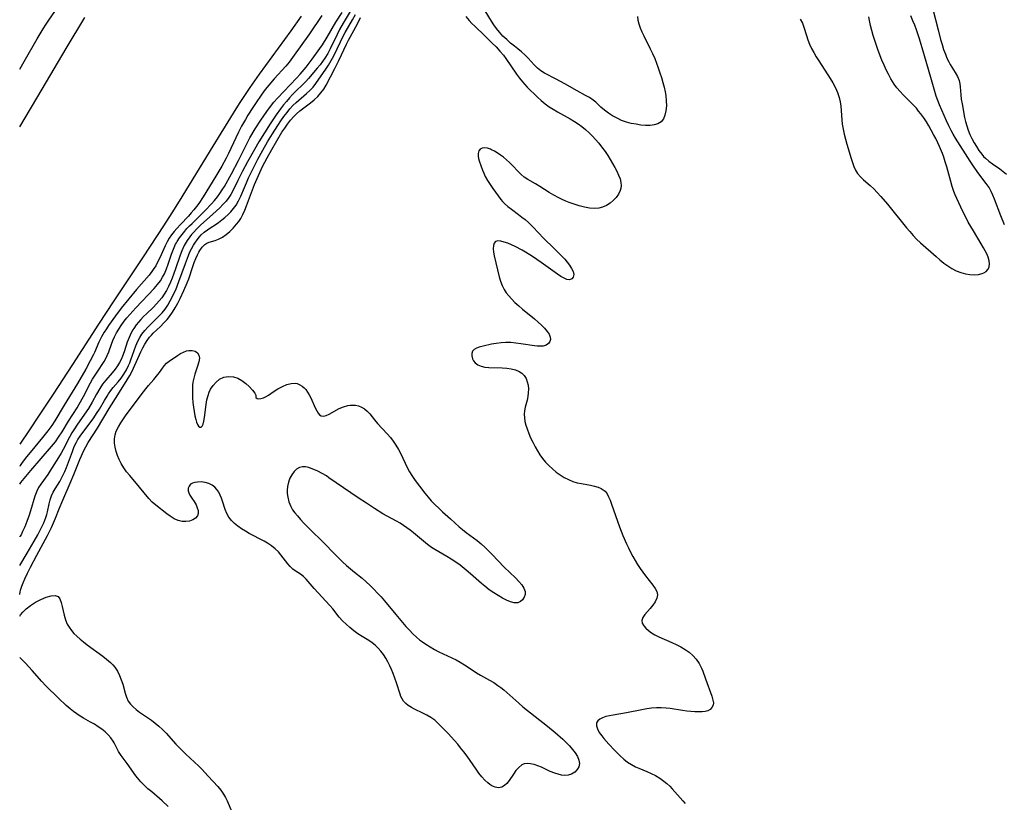
# Model space of a CAD drawing. Extents: x 1589302 to 1597504, y 2805615 to 2813817.
# Drawn here: x 1589302 to 1589651, y 2811899 to 2812177 of the extents above; entities that cross this region are included whole.
import ezdxf

# ---------------------------------------------------------------- set-up
doc = ezdxf.new("R2010")
doc.units = 0

msp = doc.modelspace()

# ---------------------------------------------------------------- linework, layer by layer
at = {"layer": 'WIL_031_Contours', "color": 0}
for points in [[(1589302, 2812159.39, 68), (1589302, 2812159.39, 68)], [(1589302, 2812138.97, 66), (1589302, 2812138.97, 66)], [(1589302, 2812026.41, 66), (1589302, 2812026.41, 66)], [(1589302, 2812018.52, 68), (1589302, 2812018.52, 68)], [(1589302, 2812012.18, 70), (1589302, 2812012.18, 70)], [(1589302, 2811993.6, 72), (1589302, 2811993.6, 72)], [(1589302, 2811983.42, 74), (1589302, 2811983.42, 74)], [(1589302, 2811973.14, 76), (1589302, 2811973.14, 76)], [(1589302, 2811965.21, 78), (1589302, 2811965.21, 78)], [(1589302, 2811950.74, 78), (1589302, 2811950.74, 78)]]:
    msp.add_polyline3d(points, dxfattribs=at)
at = {"layer": 'WIL_032_Contours', "color": 0}
for points in [[(1589302, 2812159.39, 68), (1589303.57, 2812162.04, 68), (1589308.16, 2812170.09, 68), (1589310.32, 2812173.69, 68), (1589311.33, 2812175.29, 68), (1589312.35, 2812176.81, 68), (1589314.46, 2812179.79, 68)], [(1589419.11, 2812179.78, 72), (1589416.67, 2812175.69, 72), (1589415.39, 2812173.41, 72), (1589414.53, 2812171.71, 72), (1589412.05, 2812166.57, 72), (1589411.16, 2812164.91, 72), (1589410.18, 2812163.3, 72), (1589409.34, 2812162.1, 72), (1589408.45, 2812160.95, 72), (1589407.42, 2812159.69, 72), (1589404.37, 2812156.1, 72), (1589403.4, 2812155, 72), (1589402.36, 2812153.92, 72), (1589399.88, 2812151.53, 72), (1589398.74, 2812150.38, 72), (1589397.63, 2812149.18, 72), (1589396.55, 2812147.95, 72), (1589395.49, 2812146.68, 72), (1589394.47, 2812145.37, 72), (1589392.88, 2812143.16, 72), (1589390.79, 2812140.03, 72), (1589388.76, 2812136.83, 72), (1589386.79, 2812133.59, 72), (1589385.2, 2812130.85, 72), (1589382.78, 2812126.47, 72), (1589381.03, 2812123.2, 72), (1589379.36, 2812119.95, 72), (1589377.42, 2812116.02, 72), (1589376.79, 2812114.91, 72), (1589376.11, 2812113.86, 72), (1589375.13, 2812112.58, 72), (1589374.06, 2812111.36, 72), (1589372.91, 2812110.18, 72), (1589370.5, 2812107.91, 72), (1589366.12, 2812104.03, 72), (1589364.78, 2812102.78, 72), (1589363.55, 2812101.49, 72), (1589362.89, 2812100.71, 72), (1589362.27, 2812099.91, 72), (1589361.35, 2812098.6, 72), (1589360.32, 2812096.88, 72), (1589359.45, 2812095, 72), (1589358.86, 2812093.43, 72), (1589357.25, 2812088.57, 72), (1589356.67, 2812086.93, 72), (1589356.05, 2812085.3, 72), (1589355.43, 2812083.82, 72), (1589354.76, 2812082.36, 72), (1589354.03, 2812080.95, 72), (1589353.22, 2812079.59, 72), (1589352.33, 2812078.3, 72), (1589351.46, 2812077.23, 72), (1589350.53, 2812076.21, 72), (1589349.26, 2812074.93, 72), (1589346.92, 2812072.68, 72), (1589345.9, 2812071.67, 72), (1589344.91, 2812070.63, 72), (1589344.07, 2812069.67, 72), (1589343.27, 2812068.67, 72), (1589342.42, 2812067.48, 72), (1589342.06, 2812066.9, 72), (1589341.47, 2812065.84, 72), (1589340.75, 2812064.23, 72), (1589340.14, 2812062.57, 72), (1589339.03, 2812059.2, 72), (1589338.43, 2812057.56, 72), (1589338.07, 2812056.7, 72), (1589337.42, 2812055.43, 72), (1589336.68, 2812054.2, 72), (1589335.85, 2812053.04, 72), (1589334.76, 2812051.73, 72), (1589332.49, 2812049.16, 72), (1589331.39, 2812047.71, 72), (1589330.37, 2812046.18, 72), (1589329.2, 2812044.16, 72), (1589327.71, 2812041.35, 72), (1589326.42, 2812039.12, 72), (1589325.01, 2812037, 72), (1589322.25, 2812033.19, 72), (1589321.37, 2812031.89, 72), (1589320.46, 2812030.42, 72), (1589319.63, 2812028.91, 72), (1589317.45, 2812024.58, 72), (1589316.7, 2812023.17, 72), (1589315.81, 2812021.67, 72), (1589312.73, 2812016.81, 72), (1589311.96, 2812015.67, 72), (1589309.48, 2812012.23, 72), (1589308.71, 2812011.05, 72), (1589308.04, 2812009.75, 72), (1589307.38, 2812008.02, 72), (1589305.85, 2812002.83, 72), (1589305.34, 2812001.22, 72), (1589304.56, 2811999.02, 72), (1589303.77, 2811997.07, 72), (1589303.05, 2811995.45, 72), (1589302.47, 2811994.28, 72), (1589302.1, 2811993.67, 72), (1589302, 2811993.6, 72)], [(1589302, 2812012.18, 70), (1589302.42, 2812012.78, 70), (1589303.03, 2812013.55, 70), (1589305.97, 2812017.11, 70), (1589313.29, 2812025.59, 70), (1589314.64, 2812027.27, 70), (1589315.79, 2812028.85, 70), (1589317, 2812030.74, 70), (1589319.32, 2812034.57, 70), (1589322.33, 2812039.34, 70), (1589323.12, 2812040.64, 70), (1589324.6, 2812043.28, 70), (1589327.12, 2812048.15, 70), (1589327.86, 2812049.45, 70), (1589329.41, 2812051.96, 70), (1589331.89, 2812055.68, 70), (1589332.51, 2812056.77, 70), (1589333.06, 2812057.9, 70), (1589333.57, 2812059.19, 70), (1589334.49, 2812061.83, 70), (1589335, 2812063.19, 70), (1589335.58, 2812064.52, 70), (1589336.29, 2812065.87, 70), (1589337.09, 2812067.19, 70), (1589337.96, 2812068.49, 70), (1589339.08, 2812070.03, 70), (1589340.02, 2812071.23, 70), (1589341.04, 2812072.44, 70), (1589343.16, 2812074.81, 70), (1589349.64, 2812081.64, 70), (1589350.8, 2812082.97, 70), (1589351.85, 2812084.37, 70), (1589352.6, 2812085.58, 70), (1589353.27, 2812086.84, 70), (1589354.01, 2812088.53, 70), (1589354.66, 2812090.28, 70), (1589355.86, 2812093.84, 70), (1589356.51, 2812095.59, 70), (1589357.27, 2812097.28, 70), (1589357.54, 2812097.8, 70), (1589357.82, 2812098.3, 70), (1589358.64, 2812099.56, 70), (1589359.53, 2812100.77, 70), (1589360.49, 2812101.94, 70), (1589361.29, 2812102.85, 70), (1589362.18, 2812103.78, 70), (1589363.11, 2812104.69, 70), (1589366.59, 2812108.04, 70), (1589367.74, 2812109.22, 70), (1589369.98, 2812111.64, 70), (1589371.04, 2812112.85, 70), (1589372.06, 2812114.09, 70), (1589372.95, 2812115.3, 70), (1589373.79, 2812116.55, 70), (1589374.58, 2812117.83, 70), (1589377.03, 2812122.26, 70), (1589379.54, 2812127.04, 70), (1589382.41, 2812132.7, 70), (1589383.61, 2812134.98, 70), (1589385.47, 2812138.2, 70), (1589387.46, 2812141.35, 70), (1589388.49, 2812142.89, 70), (1589389.56, 2812144.41, 70), (1589390.89, 2812146.16, 70), (1589392.1, 2812147.63, 70), (1589393.36, 2812149.04, 70), (1589400.11, 2812156.16, 70), (1589401.46, 2812157.66, 70), (1589403.5, 2812160.07, 70), (1589405.67, 2812162.94, 70), (1589408.42, 2812166.7, 70), (1589409.31, 2812168.01, 70), (1589411, 2812170.68, 70), (1589414.1, 2812176.04, 70), (1589416.29, 2812179.52, 70)], [(1589521.02, 2812178, 76), (1589521.11, 2812176.76, 76), (1589521.4, 2812175.42, 76), (1589521.87, 2812174.04, 76), (1589522.48, 2812172.63, 76), (1589523.17, 2812171.18, 76), (1589525.5, 2812166.63, 76), (1589526.31, 2812164.9, 76), (1589527.08, 2812163.13, 76), (1589527.74, 2812161.48, 76), (1589528.36, 2812159.8, 76), (1589528.95, 2812158.11, 76), (1589529.49, 2812156.41, 76), (1589529.99, 2812154.71, 76), (1589530.43, 2812153.01, 76), (1589530.8, 2812151.32, 76), (1589531.01, 2812150.06, 76), (1589531.19, 2812148.19, 76), (1589531.2, 2812146.38, 76), (1589531.05, 2812144.66, 76), (1589530.71, 2812143.08, 76), (1589530.15, 2812141.72, 76), (1589529.31, 2812140.66, 76), (1589528.23, 2812140.01, 76), (1589526.92, 2812139.63, 76), (1589525.44, 2812139.45, 76), (1589523.84, 2812139.45, 76), (1589522.17, 2812139.57, 76), (1589520.46, 2812139.82, 76), (1589518.73, 2812140.17, 76), (1589517.02, 2812140.63, 76), (1589515.35, 2812141.23, 76), (1589513.72, 2812141.98, 76), (1589512.16, 2812142.85, 76), (1589510.68, 2812143.81, 76), (1589509.29, 2812144.84, 76), (1589508.01, 2812145.92, 76), (1589506.19, 2812147.63, 76), (1589505.25, 2812148.42, 76), (1589503.96, 2812149.29, 76), (1589502.57, 2812150.07, 76), (1589499.64, 2812151.64, 76), (1589495.17, 2812154.2, 76), (1589492.17, 2812155.86, 76), (1589487.97, 2812158.01, 76), (1589486.72, 2812158.79, 76), (1589485.51, 2812159.77, 76), (1589484.39, 2812160.87, 76), (1589482.24, 2812163.24, 76), (1589481.13, 2812164.4, 76), (1589479.89, 2812165.55, 76), (1589478.59, 2812166.61, 76), (1589477.38, 2812167.53, 76), (1589475.99, 2812168.64, 76), (1589474.62, 2812169.84, 76), (1589473.29, 2812171.13, 76), (1589472.01, 2812172.52, 76), (1589471.01, 2812173.76, 76), (1589470.07, 2812175.06, 76), (1589469.17, 2812176.42, 76), (1589466.99, 2812180.08, 76)], [(1589625.82, 2812180.15, 78), (1589627.5, 2812173.37, 78), (1589628.43, 2812169.84, 78), (1589628.94, 2812168.1, 78), (1589629.49, 2812166.38, 78), (1589630.09, 2812164.71, 78), (1589630.66, 2812163.32, 78), (1589631.28, 2812161.98, 78), (1589631.77, 2812161.08, 78), (1589633.58, 2812158.17, 78), (1589634.38, 2812156.76, 78), (1589634.98, 2812155.31, 78), (1589635.22, 2812154.23, 78), (1589635.36, 2812153.1, 78), (1589635.57, 2812150.31, 78), (1589635.75, 2812148.72, 78), (1589636, 2812147.09, 78), (1589636.93, 2812142.3, 78), (1589637.27, 2812140.8, 78), (1589637.66, 2812139.31, 78), (1589638.18, 2812137.76, 78), (1589638.8, 2812136.24, 78), (1589639.5, 2812134.76, 78), (1589640.26, 2812133.31, 78), (1589641.09, 2812131.91, 78), (1589641.97, 2812130.56, 78), (1589642.99, 2812129.21, 78), (1589643.64, 2812128.47, 78), (1589644.33, 2812127.77, 78), (1589645.54, 2812126.74, 78), (1589646.81, 2812125.8, 78), (1589649.39, 2812124.02, 78), (1589650.62, 2812123.1, 78), (1589651.75, 2812122.11, 78)], [(1589302, 2811983.42, 74), (1589304.68, 2811987.77, 74), (1589307.15, 2811991.98, 74), (1589308.39, 2811994.21, 74), (1589309.54, 2811996.42, 74), (1589310.53, 2811998.51, 74), (1589311.28, 2812000.4, 74), (1589311.61, 2812001.42, 74), (1589311.89, 2812002.45, 74), (1589312.5, 2812005.31, 74), (1589312.84, 2812006.7, 74), (1589313.28, 2812008.05, 74), (1589313.89, 2812009.36, 74), (1589314.61, 2812010.63, 74), (1589316.18, 2812013.22, 74), (1589316.8, 2812014.35, 74), (1589317.39, 2812015.52, 74), (1589317.95, 2812016.72, 74), (1589318.55, 2812018.16, 74), (1589320.67, 2812023.87, 74), (1589321.36, 2812025.54, 74), (1589322.15, 2812027.16, 74), (1589322.64, 2812028.02, 74), (1589323.46, 2812029.31, 74), (1589324.34, 2812030.57, 74), (1589327.29, 2812034.41, 74), (1589328.27, 2812035.74, 74), (1589329.28, 2812037.24, 74), (1589330.24, 2812038.8, 74), (1589332.05, 2812041.94, 74), (1589332.97, 2812043.48, 74), (1589333.49, 2812044.27, 74), (1589334.36, 2812045.48, 74), (1589335.18, 2812046.48, 74), (1589336.86, 2812048.46, 74), (1589337.92, 2812049.8, 74), (1589338.9, 2812051.21, 74), (1589339.81, 2812052.74, 74), (1589340.6, 2812054.35, 74), (1589341.02, 2812055.3, 74), (1589341.4, 2812056.26, 74), (1589343.21, 2812061.3, 74), (1589343.9, 2812062.91, 74), (1589344.57, 2812064.21, 74), (1589345.34, 2812065.44, 74), (1589346.33, 2812066.73, 74), (1589347.43, 2812067.94, 74), (1589351.37, 2812071.83, 74), (1589352.48, 2812073.03, 74), (1589353.51, 2812074.3, 74), (1589354.5, 2812075.73, 74), (1589355.39, 2812077.25, 74), (1589356.06, 2812078.51, 74), (1589356.68, 2812079.8, 74), (1589357.3, 2812081.19, 74), (1589358.45, 2812084.04, 74), (1589360.79, 2812090.52, 74), (1589361.84, 2812093.35, 74), (1589362.34, 2812094.56, 74), (1589362.89, 2812095.73, 74), (1589363.57, 2812096.96, 74), (1589364.06, 2812097.73, 74), (1589364.85, 2812098.86, 74), (1589365.71, 2812099.9, 74), (1589366.35, 2812100.58, 74), (1589367.43, 2812101.54, 74), (1589368.57, 2812102.42, 74), (1589369.74, 2812103.21, 74), (1589371.3, 2812104.19, 74), (1589372.48, 2812105.01, 74), (1589373.65, 2812105.9, 74), (1589374.76, 2812106.83, 74), (1589375.85, 2812107.81, 74), (1589376.88, 2812108.85, 74), (1589377.84, 2812109.96, 74), (1589378.71, 2812111.14, 74), (1589379.61, 2812112.68, 74), (1589380.37, 2812114.31, 74), (1589381.65, 2812117.45, 74), (1589382.37, 2812119.13, 74), (1589383.14, 2812120.82, 74), (1589384.78, 2812124.18, 74), (1589386.46, 2812127.44, 74), (1589388.21, 2812130.67, 74), (1589389.88, 2812133.57, 74), (1589391.61, 2812136.43, 74), (1589393.5, 2812139.45, 74), (1589394.54, 2812141.03, 74), (1589395.62, 2812142.58, 74), (1589396.76, 2812144.06, 74), (1589397.79, 2812145.28, 74), (1589398.87, 2812146.45, 74), (1589400, 2812147.55, 74), (1589403.68, 2812150.74, 74), (1589404.89, 2812151.86, 74), (1589406.01, 2812153.05, 74), (1589407.01, 2812154.3, 74), (1589410.5, 2812159.33, 74), (1589411.46, 2812160.78, 74), (1589412.45, 2812162.43, 74), (1589413.36, 2812164.13, 74), (1589415.71, 2812169.08, 74), (1589416.57, 2812170.81, 74), (1589417.38, 2812172.34, 74), (1589419.95, 2812176.86, 74), (1589420.97, 2812178.72, 74)], [(1589409.08, 2812178.37, 68), (1589404.72, 2812171.9, 68), (1589398.75, 2812163.46, 68), (1589397.53, 2812161.87, 68), (1589396.35, 2812160.47, 68), (1589392.24, 2812155.98, 68), (1589390.33, 2812153.72, 68), (1589389.05, 2812152.12, 68), (1589387.87, 2812150.54, 68), (1589385.57, 2812147.26, 68), (1589384.62, 2812145.83, 68), (1589382.87, 2812143.02, 68), (1589382.02, 2812141.59, 68), (1589380.65, 2812139.15, 68), (1589379.6, 2812137.1, 68), (1589376.87, 2812131.2, 68), (1589376.04, 2812129.47, 68), (1589375.18, 2812127.77, 68), (1589373.69, 2812125, 68), (1589371.55, 2812121.39, 68), (1589367.04, 2812114.15, 68), (1589365.47, 2812111.8, 68), (1589364.65, 2812110.66, 68), (1589363.75, 2812109.51, 68), (1589362.81, 2812108.39, 68), (1589361.85, 2812107.31, 68), (1589358.95, 2812104.28, 68), (1589357.7, 2812102.91, 68), (1589356.74, 2812101.78, 68), (1589355.84, 2812100.62, 68), (1589355.01, 2812099.43, 68), (1589354.23, 2812098.13, 68), (1589353.54, 2812096.76, 68), (1589351.68, 2812092.52, 68), (1589351.01, 2812091.13, 68), (1589350.21, 2812089.7, 68), (1589349.32, 2812088.33, 68), (1589348.85, 2812087.66, 68), (1589347.84, 2812086.37, 68), (1589343.46, 2812081.29, 68), (1589337.99, 2812074.59, 68), (1589335.95, 2812071.9, 68), (1589333.53, 2812068.52, 68), (1589332.71, 2812067.3, 68), (1589331.93, 2812066.07, 68), (1589331.01, 2812064.47, 68), (1589330.09, 2812062.58, 68), (1589328.53, 2812058.91, 68), (1589328.19, 2812058.19, 68), (1589326.99, 2812055.91, 68), (1589325.39, 2812053.03, 68), (1589322.46, 2812047.87, 68), (1589317.77, 2812040.22, 68), (1589314.46, 2812034.68, 68), (1589313.4, 2812033.09, 68), (1589311.97, 2812031.16, 68), (1589310.07, 2812028.77, 68), (1589305.71, 2812023.51, 68), (1589304.47, 2812021.96, 68), (1589302.91, 2812019.89, 68), (1589302.18, 2812018.84, 68), (1589302, 2812018.52, 68)], [(1589401.82, 2812178.17, 66), (1589398.05, 2812172.93, 66), (1589386.87, 2812157.58, 66), (1589383.56, 2812152.89, 66), (1589381.42, 2812149.72, 66), (1589379.79, 2812147.21, 66), (1589377.61, 2812143.74, 66), (1589370.47, 2812132.05, 66), (1589358.51, 2812112.58, 66), (1589355.93, 2812108.46, 66), (1589352.98, 2812103.82, 66), (1589345.82, 2812092.82, 66), (1589335.42, 2812077.2, 66), (1589329.96, 2812068.96, 66), (1589320.75, 2812054.72, 66), (1589313.81, 2812044.2, 66), (1589308.64, 2812036.31, 66), (1589305.47, 2812031.53, 66), (1589302, 2812026.41, 66)], [(1589302, 2812138.97, 66), (1589310, 2812152.32, 66), (1589318.47, 2812166.73, 66), (1589325.03, 2812177.75, 66)], [(1589302, 2811973.14, 76), (1589302, 2811973.35, 76), (1589302.12, 2811973.88, 76), (1589302.34, 2811974.7, 76), (1589302.78, 2811976.06, 76), (1589303.24, 2811977.3, 76), (1589303.81, 2811978.67, 76), (1589304.73, 2811980.7, 76), (1589305.79, 2811982.83, 76), (1589308.04, 2811987.1, 76), (1589311.82, 2811994.04, 76), (1589313.25, 2811996.9, 76), (1589314.72, 2812000.17, 76), (1589316.05, 2812003.44, 76), (1589317.3, 2812006.61, 76), (1589319.92, 2812012.62, 76), (1589321.21, 2812015.66, 76), (1589323.31, 2812021.01, 76), (1589323.85, 2812022.31, 76), (1589324.6, 2812023.91, 76), (1589325.41, 2812025.48, 76), (1589326.29, 2812027.01, 76), (1589329.52, 2812032.05, 76), (1589333.66, 2812039.01, 76), (1589336.83, 2812043.96, 76), (1589340.1, 2812049.21, 76), (1589341.03, 2812050.8, 76), (1589341.6, 2812051.86, 76), (1589342.34, 2812053.38, 76), (1589344.91, 2812059.18, 76), (1589345.59, 2812060.55, 76), (1589346.33, 2812061.88, 76), (1589347.13, 2812063.16, 76), (1589348.02, 2812064.36, 76), (1589348.67, 2812065.11, 76), (1589349.35, 2812065.82, 76), (1589351.9, 2812068.19, 76), (1589353.11, 2812069.38, 76), (1589354.27, 2812070.64, 76), (1589355.14, 2812071.71, 76), (1589356.18, 2812073.21, 76), (1589357.14, 2812074.79, 76), (1589358.02, 2812076.42, 76), (1589358.85, 2812078.08, 76), (1589360.2, 2812080.95, 76), (1589361.41, 2812083.67, 76), (1589361.95, 2812085.09, 76), (1589363.39, 2812089.4, 76), (1589363.89, 2812090.85, 76), (1589364.44, 2812092.25, 76), (1589365.02, 2812093.57, 76), (1589365.51, 2812094.53, 76), (1589365.83, 2812095.08, 76), (1589366.67, 2812096.28, 76), (1589367.63, 2812097.24, 76), (1589368.37, 2812097.72, 76), (1589369.19, 2812098.05, 76), (1589371.26, 2812098.62, 76), (1589372.51, 2812099.06, 76), (1589373.85, 2812099.78, 76), (1589375.17, 2812100.71, 76), (1589376.46, 2812101.81, 76), (1589377.7, 2812103.05, 76), (1589378.88, 2812104.4, 76), (1589379.65, 2812105.4, 76), (1589380.36, 2812106.46, 76), (1589381.13, 2812107.88, 76), (1589381.82, 2812109.37, 76), (1589382.43, 2812110.91, 76), (1589384.46, 2812116.61, 76), (1589385.22, 2812118.51, 76), (1589386.61, 2812121.68, 76), (1589388.11, 2812124.81, 76), (1589389.7, 2812127.91, 76), (1589391.36, 2812130.95, 76), (1589393.12, 2812134, 76), (1589394.97, 2812137.03, 76), (1589395.94, 2812138.5, 76), (1589396.95, 2812139.93, 76), (1589398.02, 2812141.3, 76), (1589399.15, 2812142.59, 76), (1589400.15, 2812143.57, 76), (1589401.28, 2812144.55, 76), (1589405.03, 2812147.45, 76), (1589406.37, 2812148.55, 76), (1589407.64, 2812149.71, 76), (1589408.78, 2812150.97, 76), (1589409.75, 2812152.32, 76), (1589410.62, 2812153.76, 76), (1589413.68, 2812159.56, 76), (1589415.12, 2812162.43, 76), (1589417.8, 2812168.19, 76), (1589418.56, 2812169.66, 76), (1589421.75, 2812175.47, 76), (1589422.83, 2812177.65, 76)], [(1589460.19, 2812178.05, 76), (1589461.34, 2812176.63, 76), (1589462.31, 2812175.58, 76), (1589463.34, 2812174.57, 76), (1589466.86, 2812171.22, 76), (1589469.51, 2812168.64, 76), (1589470.89, 2812167.24, 76), (1589472.21, 2812165.8, 76), (1589473.45, 2812164.3, 76), (1589474.28, 2812163.19, 76), (1589478.05, 2812157.65, 76), (1589479.1, 2812156.23, 76), (1589480.2, 2812154.87, 76), (1589481.91, 2812153.05, 76), (1589485.56, 2812149.44, 76), (1589486.88, 2812148.22, 76), (1589488.27, 2812147.06, 76), (1589489.65, 2812146.07, 76), (1589491.09, 2812145.15, 76), (1589492.57, 2812144.28, 76), (1589497.11, 2812141.72, 76), (1589498.61, 2812140.83, 76), (1589499.96, 2812139.95, 76), (1589501.26, 2812139.01, 76), (1589502.55, 2812137.96, 76), (1589503.79, 2812136.84, 76), (1589504.98, 2812135.66, 76), (1589506.12, 2812134.43, 76), (1589507.22, 2812133.16, 76), (1589508.27, 2812131.84, 76), (1589509.5, 2812130.13, 76), (1589510.43, 2812128.75, 76), (1589511.3, 2812127.35, 76), (1589512.92, 2812124.55, 76), (1589513.65, 2812123.19, 76), (1589514.28, 2812121.85, 76), (1589514.78, 2812120.53, 76), (1589515.11, 2812119.23, 76), (1589515.19, 2812117.96, 76), (1589515.09, 2812117.14, 76), (1589514.86, 2812116.34, 76), (1589514.25, 2812115.08, 76), (1589513.42, 2812113.9, 76), (1589512.4, 2812112.81, 76), (1589511.24, 2812111.84, 76), (1589509.96, 2812111.03, 76), (1589508.58, 2812110.42, 76), (1589507.33, 2812110.09, 76), (1589505.66, 2812109.97, 76), (1589503.93, 2812110.1, 76), (1589502.15, 2812110.43, 76), (1589500.35, 2812110.9, 76), (1589498.55, 2812111.47, 76), (1589496.75, 2812112.13, 76), (1589495.52, 2812112.62, 76), (1589494.3, 2812113.15, 76), (1589493.11, 2812113.72, 76), (1589491.38, 2812114.66, 76), (1589489.69, 2812115.68, 76), (1589486.41, 2812117.74, 76), (1589484.8, 2812118.71, 76), (1589482.08, 2812120.28, 76), (1589480.81, 2812121.14, 76), (1589479.72, 2812122.08, 76), (1589478.69, 2812123.11, 76), (1589476.67, 2812125.27, 76), (1589475.63, 2812126.32, 76), (1589474.57, 2812127.26, 76), (1589473.48, 2812128.13, 76), (1589472.37, 2812128.93, 76), (1589471.27, 2812129.67, 76), (1589470.25, 2812130.29, 76), (1589469.27, 2812130.82, 76), (1589468.85, 2812131, 76), (1589467.81, 2812131.33, 76), (1589466.83, 2812131.46, 76), (1589465.95, 2812131.37, 76), (1589465.25, 2812131.05, 76), (1589464.71, 2812130.41, 76), (1589464.46, 2812129.53, 76), (1589464.47, 2812128.52, 76), (1589464.64, 2812127.72, 76), (1589464.91, 2812126.87, 76), (1589466.06, 2812123.6, 76), (1589466.52, 2812122.46, 76), (1589467.04, 2812121.31, 76), (1589467.82, 2812119.86, 76), (1589468.71, 2812118.45, 76), (1589469.65, 2812117.07, 76), (1589470.62, 2812115.73, 76), (1589472.56, 2812113.22, 76), (1589473.17, 2812112.46, 76), (1589473.82, 2812111.73, 76), (1589474.98, 2812110.68, 76), (1589476.27, 2812109.69, 76), (1589478.83, 2812107.86, 76), (1589480.02, 2812106.96, 76), (1589481.19, 2812106.02, 76), (1589482.32, 2812105.01, 76), (1589483.59, 2812103.77, 76), (1589486.07, 2812101.14, 76), (1589487.46, 2812099.73, 76), (1589491.72, 2812095.57, 76), (1589494.17, 2812093.1, 76), (1589495.17, 2812092.02, 76), (1589496.09, 2812090.94, 76), (1589496.89, 2812089.88, 76), (1589497.64, 2812088.7, 76), (1589498.15, 2812087.58, 76), (1589498.36, 2812086.56, 76), (1589498.19, 2812085.64, 76), (1589497.66, 2812084.98, 76), (1589496.87, 2812084.69, 76), (1589495.98, 2812084.81, 76), (1589494.96, 2812085.23, 76), (1589493.83, 2812085.87, 76), (1589492.62, 2812086.68, 76), (1589486.89, 2812090.81, 76), (1589483.74, 2812092.98, 76), (1589481.29, 2812094.52, 76), (1589480.05, 2812095.22, 76), (1589477.6, 2812096.49, 76), (1589476.26, 2812097.1, 76), (1589474.97, 2812097.64, 76), (1589473.76, 2812098.07, 76), (1589472.52, 2812098.4, 76), (1589471.47, 2812098.5, 76), (1589470.66, 2812098.27, 76), (1589470.17, 2812097.69, 76), (1589469.9, 2812096.81, 76), (1589469.84, 2812095.71, 76), (1589469.95, 2812094.47, 76), (1589470.19, 2812093.23, 76), (1589471.98, 2812085.79, 76), (1589472.44, 2812084.2, 76), (1589473.01, 2812082.66, 76), (1589473.73, 2812081.2, 76), (1589474.47, 2812080.06, 76), (1589475.33, 2812078.97, 76), (1589476.28, 2812077.93, 76), (1589477.55, 2812076.69, 76), (1589478.89, 2812075.48, 76), (1589480.27, 2812074.3, 76), (1589484.44, 2812070.85, 76), (1589485.75, 2812069.72, 76), (1589486.97, 2812068.61, 76), (1589488.07, 2812067.51, 76), (1589489, 2812066.42, 76), (1589489.69, 2812065.36, 76), (1589490.08, 2812064.33, 76), (1589490.11, 2812063.51, 76), (1589489.9, 2812062.77, 76), (1589489.45, 2812062.14, 76), (1589488.61, 2812061.57, 76), (1589487.52, 2812061.22, 76), (1589486.26, 2812061.11, 76), (1589485.39, 2812061.16, 76), (1589484.47, 2812061.27, 76), (1589479.58, 2812062.04, 76), (1589477.84, 2812062.27, 76), (1589476.07, 2812062.42, 76), (1589474.31, 2812062.45, 76), (1589472.6, 2812062.34, 76), (1589470.91, 2812062.12, 76), (1589469.28, 2812061.83, 76), (1589466.25, 2812061.15, 76), (1589464.87, 2812060.78, 76), (1589463.9, 2812060.42, 76), (1589463.11, 2812059.98, 76), (1589462.53, 2812059.42, 76), (1589462.2, 2812058.61, 76), (1589462.2, 2812057.69, 76), (1589462.46, 2812056.73, 76), (1589462.86, 2812055.99, 76), (1589463.41, 2812055.31, 76), (1589464.39, 2812054.56, 76), (1589465.59, 2812054.03, 76), (1589466.88, 2812053.75, 76), (1589468.28, 2812053.63, 76), (1589472.97, 2812053.53, 76), (1589474.63, 2812053.4, 76), (1589476.23, 2812053.16, 76), (1589477.73, 2812052.77, 76), (1589479.09, 2812052.18, 76), (1589479.99, 2812051.54, 76), (1589480.76, 2812050.76, 76), (1589481.46, 2812049.72, 76), (1589481.92, 2812048.57, 76), (1589482.19, 2812047.33, 76), (1589482.3, 2812046.02, 76), (1589482.27, 2812044.67, 76), (1589482.12, 2812043.32, 76), (1589481.85, 2812041.98, 76), (1589481.22, 2812039.51, 76), (1589480.95, 2812038.28, 76), (1589480.82, 2812037.05, 76), (1589480.87, 2812035.77, 76), (1589481.08, 2812034.48, 76), (1589481.41, 2812033.16, 76), (1589481.84, 2812031.84, 76), (1589482.43, 2812030.25, 76), (1589483.1, 2812028.66, 76), (1589483.85, 2812027.07, 76), (1589484.66, 2812025.5, 76), (1589485.5, 2812024.08, 76), (1589486.39, 2812022.69, 76), (1589487.36, 2812021.36, 76), (1589488.4, 2812020.08, 76), (1589489.6, 2812018.81, 76), (1589490.87, 2812017.63, 76), (1589492.2, 2812016.53, 76), (1589493.59, 2812015.52, 76), (1589495.02, 2812014.62, 76), (1589496.5, 2812013.84, 76), (1589498.03, 2812013.21, 76), (1589499.59, 2812012.76, 76), (1589501.18, 2812012.44, 76), (1589504.3, 2812011.9, 76), (1589505.78, 2812011.58, 76), (1589506.99, 2812011.2, 76), (1589508.1, 2812010.71, 76), (1589508.83, 2812010.27, 76), (1589509.47, 2812009.73, 76), (1589510.18, 2812008.82, 76), (1589510.74, 2812007.75, 76), (1589511.24, 2812006.56, 76), (1589511.77, 2812005.13, 76), (1589514.57, 2811997.14, 76), (1589515.78, 2811994, 76), (1589517.05, 2811991.08, 76), (1589517.74, 2811989.64, 76), (1589518.5, 2811988.12, 76), (1589519.31, 2811986.62, 76), (1589520.15, 2811985.16, 76), (1589521.02, 2811983.73, 76), (1589521.93, 2811982.35, 76), (1589522.85, 2811981.01, 76), (1589523.8, 2811979.74, 76), (1589526.45, 2811976.41, 76), (1589527.23, 2811975.26, 76), (1589527.79, 2811974.12, 76), (1589528.01, 2811972.99, 76), (1589527.8, 2811971.76, 76), (1589527.22, 2811970.53, 76), (1589526.4, 2811969.33, 76), (1589525.44, 2811968.15, 76), (1589523.56, 2811965.96, 76), (1589522.87, 2811964.93, 76), (1589522.56, 2811963.9, 76), (1589522.69, 2811962.98, 76), (1589523.17, 2811962.05, 76), (1589523.92, 2811961.13, 76), (1589524.83, 2811960.29, 76), (1589525.89, 2811959.5, 76), (1589527.09, 2811958.77, 76), (1589528.5, 2811958.06, 76), (1589533.1, 2811956.11, 76), (1589534.72, 2811955.37, 76), (1589536.31, 2811954.55, 76), (1589537.83, 2811953.66, 76), (1589539.25, 2811952.66, 76), (1589540.55, 2811951.53, 76), (1589541.77, 2811950.15, 76), (1589542.8, 2811948.63, 76), (1589543.66, 2811947, 76), (1589544.1, 2811945.96, 76), (1589545.11, 2811943.25, 76), (1589547.29, 2811937.06, 76), (1589547.73, 2811935.66, 76), (1589547.86, 2811934.75, 76), (1589547.74, 2811933.83, 76), (1589547.35, 2811933, 76), (1589546.71, 2811932.33, 76), (1589545.85, 2811931.85, 76), (1589544.91, 2811931.61, 76), (1589543.84, 2811931.51, 76), (1589542.67, 2811931.5, 76), (1589541.33, 2811931.54, 76), (1589539.92, 2811931.62, 76), (1589538.46, 2811931.75, 76), (1589536.98, 2811931.94, 76), (1589532.61, 2811932.67, 76), (1589531.12, 2811932.84, 76), (1589529.42, 2811932.92, 76), (1589527.7, 2811932.89, 76), (1589525.98, 2811932.76, 76), (1589524.25, 2811932.55, 76), (1589522.54, 2811932.27, 76), (1589517.07, 2811931.14, 76), (1589512.41, 2811930.38, 76), (1589511.06, 2811930.14, 76), (1589509.81, 2811929.84, 76), (1589508.63, 2811929.43, 76), (1589507.64, 2811928.93, 76), (1589506.89, 2811928.32, 76), (1589506.45, 2811927.6, 76), (1589506.4, 2811926.59, 76), (1589506.76, 2811925.45, 76), (1589507.43, 2811924.23, 76), (1589508.33, 2811922.95, 76), (1589509.09, 2811922, 76), (1589510.79, 2811920.08, 76), (1589512.81, 2811917.95, 76), (1589514.89, 2811915.87, 76), (1589516.14, 2811914.72, 76), (1589517.44, 2811913.7, 76), (1589518.81, 2811912.81, 76), (1589520.24, 2811912.05, 76), (1589521.42, 2811911.54, 76), (1589524.23, 2811910.41, 76), (1589525.84, 2811909.69, 76), (1589527.41, 2811908.89, 76), (1589528.93, 2811907.99, 76), (1589530.37, 2811906.97, 76), (1589531.4, 2811906.09, 76), (1589532.38, 2811905.15, 76), (1589533.32, 2811904.16, 76), (1589537.05, 2811899.96, 76), (1589537.93, 2811899.03, 76)], [(1589578.68, 2812177.07, 74), (1589579.43, 2812175.73, 74), (1589579.99, 2812174.29, 74), (1589580.87, 2812171.29, 74), (1589581.35, 2812169.77, 74), (1589581.96, 2812168.25, 74), (1589582.68, 2812166.76, 74), (1589583.49, 2812165.27, 74), (1589584.36, 2812163.79, 74), (1589585.28, 2812162.32, 74), (1589589.26, 2812156.12, 74), (1589590.24, 2812154.48, 74), (1589591.12, 2812152.81, 74), (1589591.88, 2812151.11, 74), (1589592.47, 2812149.37, 74), (1589592.8, 2812147.84, 74), (1589593.01, 2812146.27, 74), (1589593.38, 2812141.47, 74), (1589593.56, 2812139.86, 74), (1589593.85, 2812138.08, 74), (1589594.22, 2812136.3, 74), (1589594.67, 2812134.54, 74), (1589595.15, 2812132.79, 74), (1589596.71, 2812127.69, 74), (1589597.18, 2812126.25, 74), (1589597.68, 2812124.86, 74), (1589598.27, 2812123.55, 74), (1589599, 2812122.36, 74), (1589599.96, 2812121.22, 74), (1589601.06, 2812120.17, 74), (1589603.47, 2812118.11, 74), (1589604.74, 2812116.91, 74), (1589605.98, 2812115.62, 74), (1589607.2, 2812114.27, 74), (1589609.55, 2812111.51, 74), (1589616.31, 2812103.14, 74), (1589617.47, 2812101.77, 74), (1589618.67, 2812100.43, 74), (1589619.92, 2812099.15, 74), (1589621.3, 2812097.86, 74), (1589626.78, 2812092.97, 74), (1589628.15, 2812091.79, 74), (1589629.55, 2812090.65, 74), (1589630.97, 2812089.59, 74), (1589632.43, 2812088.65, 74), (1589633.95, 2812087.85, 74), (1589635.55, 2812087.23, 74), (1589637.18, 2812086.8, 74), (1589638.8, 2812086.55, 74), (1589640.38, 2812086.47, 74), (1589641.86, 2812086.58, 74), (1589643.2, 2812086.91, 74), (1589643.7, 2812087.13, 74), (1589644.57, 2812087.69, 74), (1589645.23, 2812088.42, 74), (1589645.65, 2812089.28, 74), (1589645.78, 2812090.33, 74), (1589645.63, 2812091.47, 74), (1589645.27, 2812092.69, 74), (1589644.74, 2812093.95, 74), (1589643.66, 2812096, 74), (1589642.81, 2812097.46, 74), (1589640.05, 2812102.03, 74), (1589638.23, 2812105.18, 74), (1589637.3, 2812106.92, 74), (1589636.41, 2812108.69, 74), (1589635.55, 2812110.46, 74), (1589634.16, 2812113.5, 74), (1589633.62, 2812114.77, 74), (1589633.12, 2812116.05, 74), (1589632.53, 2812117.77, 74), (1589632.01, 2812119.51, 74), (1589630.59, 2812124.77, 74), (1589630.08, 2812126.51, 74), (1589629.51, 2812128.22, 74), (1589629.05, 2812129.46, 74), (1589628.02, 2812131.95, 74), (1589627.47, 2812133.21, 74), (1589626.73, 2812134.75, 74), (1589625.95, 2812136.27, 74), (1589625.12, 2812137.77, 74), (1589624.26, 2812139.25, 74), (1589623.36, 2812140.71, 74), (1589622.41, 2812142.13, 74), (1589621.42, 2812143.51, 74), (1589620.63, 2812144.53, 74), (1589619.81, 2812145.51, 74), (1589618.68, 2812146.75, 74), (1589615.15, 2812150.3, 74), (1589614.02, 2812151.5, 74), (1589612.95, 2812152.73, 74), (1589611.97, 2812154.02, 74), (1589611.36, 2812154.98, 74), (1589610.78, 2812155.97, 74), (1589609.93, 2812157.55, 74), (1589609.12, 2812159.17, 74), (1589608.35, 2812160.84, 74), (1589607.62, 2812162.54, 74), (1589606.26, 2812166.03, 74), (1589605.04, 2812169.56, 74), (1589604.48, 2812171.34, 74), (1589603.98, 2812173.11, 74), (1589603.55, 2812174.89, 74), (1589603.2, 2812176.67, 74), (1589603.01, 2812177.99, 74)], [(1589651.07, 2812104.23, 76), (1589649.78, 2812107.37, 76), (1589647.51, 2812113.32, 76), (1589646.95, 2812114.68, 76), (1589646.34, 2812115.99, 76), (1589645.58, 2812117.4, 76), (1589644.56, 2812118.87, 76), (1589641.6, 2812122.79, 76), (1589639.78, 2812125.37, 76), (1589638.9, 2812126.7, 76), (1589633.73, 2812134.91, 76), (1589632.92, 2812136.28, 76), (1589632.15, 2812137.66, 76), (1589631.33, 2812139.33, 76), (1589630.55, 2812141.02, 76), (1589628.02, 2812146.78, 76), (1589627.4, 2812148.29, 76), (1589626.84, 2812149.82, 76), (1589626.07, 2812152.25, 76), (1589625.16, 2812155.56, 76), (1589622.46, 2812164.92, 76), (1589620.91, 2812170.12, 76), (1589619.82, 2812173.35, 76), (1589619.24, 2812174.94, 76), (1589618.62, 2812176.52, 76), (1589617.86, 2812178.29, 76)], [(1589385.74, 2812043.56, 78), (1589385.74, 2812043.02, 78), (1589386.12, 2812042.61, 78), (1589386.7, 2812042.48, 78), (1589387.48, 2812042.56, 78), (1589388.41, 2812042.85, 78), (1589389.31, 2812043.28, 78), (1589390.24, 2812043.84, 78), (1589391.89, 2812044.96, 78), (1589393.49, 2812045.98, 78), (1589395.15, 2812046.9, 78), (1589396.74, 2812047.6, 78), (1589398.2, 2812047.98, 78), (1589399.63, 2812048.03, 78), (1589400.39, 2812047.88, 78), (1589401.31, 2812047.51, 78), (1589402.16, 2812046.95, 78), (1589402.8, 2812046.39, 78), (1589403.38, 2812045.74, 78), (1589404.03, 2812044.85, 78), (1589404.62, 2812043.87, 78), (1589405.15, 2812042.86, 78), (1589406.78, 2812039.24, 78), (1589407.3, 2812038.2, 78), (1589407.76, 2812037.44, 78), (1589408.27, 2812036.86, 78), (1589408.85, 2812036.5, 78), (1589409.69, 2812036.4, 78), (1589410.63, 2812036.61, 78), (1589411.65, 2812037.05, 78), (1589415.29, 2812039.02, 78), (1589416.76, 2812039.66, 78), (1589418.28, 2812040.11, 78), (1589419.15, 2812040.25, 78), (1589420.02, 2812040.29, 78), (1589421.06, 2812040.2, 78), (1589422.06, 2812039.96, 78), (1589423.18, 2812039.51, 78), (1589424.22, 2812038.89, 78), (1589425.17, 2812038.11, 78), (1589426.07, 2812037.17, 78), (1589427.8, 2812035.04, 78), (1589428.88, 2812033.79, 78), (1589432.3, 2812030.04, 78), (1589433.38, 2812028.78, 78), (1589434.41, 2812027.47, 78), (1589435.36, 2812026.1, 78), (1589436.26, 2812024.57, 78), (1589437.07, 2812022.99, 78), (1589439.37, 2812018.16, 78), (1589440.22, 2812016.6, 78), (1589441.03, 2812015.28, 78), (1589441.91, 2812013.93, 78), (1589442.84, 2812012.58, 78), (1589443.67, 2812011.47, 78), (1589445.62, 2812008.99, 78), (1589446.74, 2812007.65, 78), (1589447.9, 2812006.33, 78), (1589449.19, 2812004.97, 78), (1589450.53, 2812003.67, 78), (1589451.89, 2812002.42, 78), (1589454.73, 2811999.96, 78), (1589457.8, 2811997.1, 78), (1589458.99, 2811996.1, 78), (1589460.23, 2811995.14, 78), (1589464.09, 2811992.22, 78), (1589465.53, 2811991.02, 78), (1589466.94, 2811989.77, 78), (1589468.3, 2811988.46, 78), (1589469.47, 2811987.28, 78), (1589473.74, 2811982.79, 78), (1589477.72, 2811978.97, 78), (1589478.91, 2811977.75, 78), (1589479.93, 2811976.55, 78), (1589480.7, 2811975.37, 78), (1589481.13, 2811974.2, 78), (1589481.15, 2811973.13, 78), (1589480.84, 2811972.13, 78), (1589480.27, 2811971.26, 78), (1589479.48, 2811970.59, 78), (1589478.52, 2811970.21, 78), (1589477.32, 2811970.2, 78), (1589475.99, 2811970.51, 78), (1589474.57, 2811971.08, 78), (1589473.08, 2811971.83, 78), (1589471.56, 2811972.71, 78), (1589470.03, 2811973.7, 78), (1589468.42, 2811974.82, 78), (1589466.84, 2811976.02, 78), (1589465.64, 2811977.02, 78), (1589461.78, 2811980.45, 78), (1589460.26, 2811981.76, 78), (1589458.09, 2811983.46, 78), (1589456.54, 2811984.57, 78), (1589454.97, 2811985.62, 78), (1589453.39, 2811986.61, 78), (1589449.2, 2811989.01, 78), (1589447.95, 2811989.79, 78), (1589446.49, 2811990.85, 78), (1589445.09, 2811992, 78), (1589441.55, 2811994.99, 78), (1589440.41, 2811995.9, 78), (1589439.26, 2811996.78, 78), (1589438.08, 2811997.62, 78), (1589436.86, 2811998.42, 78), (1589435.61, 2811999.16, 78), (1589432.28, 2812000.91, 78), (1589430.77, 2812001.76, 78), (1589427.77, 2812003.62, 78), (1589424.89, 2812005.48, 78), (1589421.99, 2812007.39, 78), (1589411.63, 2812014.52, 78), (1589410.7, 2812015.13, 78), (1589409.21, 2812016.02, 78), (1589407.72, 2812016.81, 78), (1589406.25, 2812017.48, 78), (1589405.33, 2812017.84, 78), (1589404.43, 2812018.12, 78), (1589403.31, 2812018.34, 78), (1589402.23, 2812018.36, 78), (1589401.23, 2812018.17, 78), (1589400.17, 2812017.59, 78), (1589399.23, 2812016.71, 78), (1589398.43, 2812015.6, 78), (1589397.77, 2812014.32, 78), (1589397.26, 2812012.91, 78), (1589396.93, 2812011.42, 78), (1589396.82, 2812010.16, 78), (1589396.85, 2812008.88, 78), (1589397.01, 2812007.59, 78), (1589397.42, 2812005.93, 78), (1589398.08, 2812004.33, 78), (1589398.75, 2812003.16, 78), (1589399.56, 2812002.04, 78), (1589400.44, 2812000.95, 78), (1589401.54, 2811999.7, 78), (1589402.69, 2811998.46, 78), (1589405.1, 2811996.02, 78), (1589409.47, 2811991.82, 78), (1589413.97, 2811987.15, 78), (1589415.1, 2811986.01, 78), (1589416.46, 2811984.69, 78), (1589417.85, 2811983.42, 78), (1589419.26, 2811982.19, 78), (1589420.69, 2811980.99, 78), (1589423.34, 2811978.87, 78), (1589424.79, 2811977.62, 78), (1589426.2, 2811976.31, 78), (1589427.57, 2811974.96, 78), (1589428.84, 2811973.64, 78), (1589430.07, 2811972.3, 78), (1589431.27, 2811970.92, 78), (1589435.31, 2811966.05, 78), (1589438.92, 2811961.78, 78), (1589440.11, 2811960.45, 78), (1589441.35, 2811959.17, 78), (1589442.65, 2811957.96, 78), (1589443.71, 2811957.09, 78), (1589444.81, 2811956.28, 78), (1589445.94, 2811955.51, 78), (1589447.46, 2811954.55, 78), (1589449.02, 2811953.65, 78), (1589450.61, 2811952.82, 78), (1589455.2, 2811950.67, 78), (1589456.7, 2811949.9, 78), (1589458.17, 2811949.08, 78), (1589459.61, 2811948.22, 78), (1589461, 2811947.32, 78), (1589463.87, 2811945.38, 78), (1589465.38, 2811944.47, 78), (1589468.48, 2811942.74, 78), (1589470.02, 2811941.85, 78), (1589471.52, 2811940.88, 78), (1589472.59, 2811940.1, 78), (1589473.62, 2811939.27, 78), (1589474.63, 2811938.41, 78), (1589478.88, 2811934.56, 78), (1589480.39, 2811933.3, 78), (1589489.06, 2811926.44, 78), (1589491.78, 2811924.19, 78), (1589494.47, 2811921.86, 78), (1589495.75, 2811920.63, 78), (1589496.91, 2811919.4, 78), (1589497.96, 2811918.16, 78), (1589498.88, 2811916.92, 78), (1589499.67, 2811915.64, 78), (1589500.21, 2811914.39, 78), (1589500.41, 2811913.19, 78), (1589500.18, 2811912.06, 78), (1589499.59, 2811911.02, 78), (1589498.72, 2811910.14, 78), (1589497.63, 2811909.46, 78), (1589496.37, 2811909.06, 78), (1589495.26, 2811908.99, 78), (1589494.09, 2811909.11, 78), (1589492.87, 2811909.38, 78), (1589491.64, 2811909.78, 78), (1589490.06, 2811910.41, 78), (1589486.92, 2811911.83, 78), (1589485.6, 2811912.37, 78), (1589484.3, 2811912.81, 78), (1589483.05, 2811913.11, 78), (1589481.87, 2811913.2, 78), (1589480.78, 2811913.04, 78), (1589479.95, 2811912.66, 78), (1589478.88, 2811911.81, 78), (1589477.91, 2811910.69, 78), (1589477, 2811909.43, 78), (1589475.46, 2811907.16, 78), (1589474.66, 2811906.15, 78), (1589473.8, 2811905.33, 78), (1589472.86, 2811904.78, 78), (1589471.75, 2811904.59, 78), (1589470.58, 2811904.76, 78), (1589469.38, 2811905.25, 78), (1589468.62, 2811905.72, 78), (1589467.88, 2811906.3, 78), (1589466.82, 2811907.32, 78), (1589465.8, 2811908.49, 78), (1589464.79, 2811909.77, 78), (1589463.74, 2811911.22, 78), (1589460.55, 2811915.78, 78), (1589459.44, 2811917.3, 78), (1589458.3, 2811918.8, 78), (1589457.24, 2811920.09, 78), (1589456.14, 2811921.36, 78), (1589453.89, 2811923.81, 78), (1589451.55, 2811926.23, 78), (1589450.34, 2811927.4, 78), (1589449.09, 2811928.5, 78), (1589447.78, 2811929.48, 78), (1589446.36, 2811930.34, 78), (1589444.89, 2811931.09, 78), (1589441.98, 2811932.46, 78), (1589440.82, 2811933.06, 78), (1589439.75, 2811933.71, 78), (1589438.81, 2811934.45, 78), (1589438.03, 2811935.29, 78), (1589437.54, 2811936.08, 78), (1589437.14, 2811936.96, 78), (1589436.86, 2811937.77, 78), (1589435.58, 2811941.75, 78), (1589435.01, 2811943.39, 78), (1589434.39, 2811945.05, 78), (1589433.81, 2811946.46, 78), (1589433.19, 2811947.85, 78), (1589432.51, 2811949.21, 78), (1589431.77, 2811950.53, 78), (1589430.96, 2811951.78, 78), (1589430.05, 2811952.97, 78), (1589429.06, 2811954.08, 78), (1589428.01, 2811955.09, 78), (1589426.91, 2811956.01, 78), (1589425.76, 2811956.83, 78), (1589423.37, 2811958.26, 78), (1589421.91, 2811959.21, 78), (1589420.46, 2811960.24, 78), (1589419.04, 2811961.36, 78), (1589417.67, 2811962.54, 78), (1589416.38, 2811963.8, 78), (1589415.18, 2811965.13, 78), (1589412.94, 2811968.01, 78), (1589411.97, 2811969.18, 78), (1589406.42, 2811975.24, 78), (1589403.53, 2811978.56, 78), (1589402.59, 2811979.46, 78), (1589401.54, 2811980.27, 78), (1589399.62, 2811981.52, 78), (1589398.82, 2811982.12, 78), (1589397.87, 2811983.01, 78), (1589396.99, 2811984.04, 78), (1589394.59, 2811987.21, 78), (1589393.73, 2811988.21, 78), (1589392.56, 2811989.33, 78), (1589391.25, 2811990.37, 78), (1589389.84, 2811991.32, 78), (1589388.64, 2811992.02, 78), (1589383.37, 2811994.76, 78), (1589382.03, 2811995.52, 78), (1589380.65, 2811996.37, 78), (1589379.34, 2811997.29, 78), (1589378.13, 2811998.27, 78), (1589377.06, 2811999.34, 78), (1589376.15, 2812000.52, 78), (1589375.43, 2812001.84, 78), (1589374.86, 2812003.25, 78), (1589373.89, 2812006.19, 78), (1589373.49, 2812007.29, 78), (1589373.04, 2812008.36, 78), (1589372.53, 2812009.37, 78), (1589371.87, 2812010.36, 78), (1589371.12, 2812011.22, 78), (1589370.27, 2812011.91, 78), (1589369.03, 2812012.52, 78), (1589367.69, 2812012.87, 78), (1589366.33, 2812013.01, 78), (1589365.01, 2812012.98, 78), (1589364.06, 2812012.84, 78), (1589363.22, 2812012.59, 78), (1589362.54, 2812012.19, 78), (1589362.03, 2812011.56, 78), (1589361.77, 2812010.78, 78), (1589361.76, 2812009.91, 78), (1589361.98, 2812009.12, 78), (1589362.36, 2812008.32, 78), (1589363.06, 2812007.23, 78), (1589363.82, 2812006.11, 78), (1589364.52, 2812004.95, 78), (1589364.96, 2812003.89, 78), (1589365.21, 2812002.84, 78), (1589365.23, 2812001.84, 78), (1589364.98, 2812000.95, 78), (1589364.33, 2812000.15, 78), (1589363.38, 2811999.55, 78), (1589362.21, 2811999.15, 78), (1589360.91, 2811998.95, 78), (1589359.54, 2811998.99, 78), (1589358.18, 2811999.29, 78), (1589356.78, 2811999.94, 78), (1589355.39, 2812000.83, 78), (1589354.13, 2812001.75, 78), (1589350.22, 2812004.77, 78), (1589348.93, 2812005.89, 78), (1589347.76, 2812007.12, 78), (1589344.41, 2812011.18, 78), (1589340.99, 2812015.25, 78), (1589339.9, 2812016.64, 78), (1589338.88, 2812018.06, 78), (1589337.96, 2812019.52, 78), (1589337.24, 2812020.94, 78), (1589336.63, 2812022.39, 78), (1589336.15, 2812023.86, 78), (1589335.79, 2812025.33, 78), (1589335.59, 2812026.82, 78), (1589335.58, 2812028.28, 78), (1589335.8, 2812029.67, 78), (1589336.24, 2812031.02, 78), (1589337.01, 2812032.58, 78), (1589337.84, 2812033.97, 78), (1589338.77, 2812035.37, 78), (1589339.75, 2812036.77, 78), (1589345.84, 2812044.93, 78), (1589346.71, 2812046.06, 78), (1589347.64, 2812047.17, 78), (1589349.5, 2812049.29, 78), (1589351.01, 2812051.09, 78), (1589351.59, 2812051.85, 78), (1589353.24, 2812054.16, 78), (1589354.09, 2812055.14, 78), (1589354.95, 2812055.85, 78), (1589357.91, 2812057.86, 78), (1589358.97, 2812058.51, 78), (1589360.03, 2812059.07, 78), (1589361.09, 2812059.48, 78), (1589361.95, 2812059.67, 78), (1589363.13, 2812059.67, 78), (1589364.18, 2812059.36, 78), (1589365.02, 2812058.79, 78), (1589365.55, 2812057.97, 78), (1589365.68, 2812056.87, 78), (1589365.48, 2812055.57, 78), (1589365.06, 2812054.12, 78), (1589364.09, 2812051.21, 78), (1589363.69, 2812049.81, 78), (1589363.39, 2812048.37, 78), (1589363.27, 2812047.31, 78), (1589363.21, 2812046.22, 78), (1589363.2, 2812044.55, 78), (1589363.27, 2812042.87, 78), (1589363.41, 2812041.2, 78), (1589363.6, 2812039.56, 78), (1589363.84, 2812037.97, 78), (1589364.11, 2812036.48, 78), (1589364.42, 2812035.13, 78), (1589364.7, 2812034.18, 78), (1589365.01, 2812033.39, 78), (1589365.36, 2812032.8, 78), (1589365.85, 2812032.43, 78), (1589366.32, 2812032.45, 78), (1589366.69, 2812032.84, 78), (1589366.98, 2812033.54, 78), (1589367.25, 2812034.61, 78), (1589367.46, 2812035.89, 78), (1589368.07, 2812040.47, 78), (1589368.37, 2812042.08, 78), (1589368.77, 2812043.65, 78), (1589369.17, 2812044.8, 78), (1589369.67, 2812045.89, 78), (1589370.54, 2812047.24, 78), (1589371.59, 2812048.43, 78), (1589372.81, 2812049.43, 78), (1589374.3, 2812050.14, 78), (1589375.98, 2812050.45, 78), (1589377.74, 2812050.32, 78), (1589379.3, 2812049.8, 78), (1589380.79, 2812048.99, 78), (1589382.16, 2812047.98, 78), (1589383.37, 2812046.87, 78), (1589384.52, 2812045.57, 78), (1589385.32, 2812044.47, 78), (1589385.72, 2812043.74, 78), (1589385.74, 2812043.56, 78)], [(1589302, 2811965.42, 78), (1589302.25, 2811965.86, 78), (1589303.06, 2811966.82, 78), (1589304.32, 2811967.99, 78), (1589305.87, 2811969.19, 78), (1589307.64, 2811970.34, 78), (1589309.52, 2811971.36, 78), (1589311.39, 2811972.17, 78), (1589313.11, 2811972.67, 78), (1589314.55, 2811972.78, 78), (1589315.59, 2811972.41, 78), (1589316.25, 2811971.52, 78), (1589316.7, 2811970.31, 78), (1589317.04, 2811968.9, 78), (1589317.72, 2811965.76, 78), (1589318.18, 2811964.16, 78), (1589318.83, 2811962.62, 78), (1589319.51, 2811961.47, 78), (1589320.32, 2811960.38, 78), (1589321.24, 2811959.33, 78), (1589322.24, 2811958.33, 78), (1589323.4, 2811957.29, 78), (1589324.63, 2811956.28, 78), (1589325.89, 2811955.31, 78), (1589331.42, 2811951.27, 78), (1589332.82, 2811950.17, 78), (1589334.14, 2811949.03, 78), (1589334.97, 2811948.2, 78), (1589335.72, 2811947.32, 78), (1589336.64, 2811945.93, 78), (1589337.4, 2811944.44, 78), (1589338.02, 2811942.88, 78), (1589338.55, 2811941.3, 78), (1589339.4, 2811938.17, 78), (1589339.85, 2811936.69, 78), (1589340.47, 2811935.32, 78), (1589341.23, 2811934.23, 78), (1589342.17, 2811933.24, 78), (1589343.25, 2811932.31, 78), (1589344.43, 2811931.43, 78), (1589347.29, 2811929.52, 78), (1589348.67, 2811928.55, 78), (1589350.04, 2811927.51, 78), (1589351.37, 2811926.41, 78), (1589352.65, 2811925.23, 78), (1589353.86, 2811923.99, 78), (1589357.33, 2811920.06, 78), (1589358.48, 2811918.82, 78), (1589359.65, 2811917.62, 78), (1589360.86, 2811916.45, 78), (1589365.52, 2811912.28, 78), (1589366.6, 2811911.2, 78), (1589368.84, 2811908.71, 78), (1589372.27, 2811905.01, 78), (1589373.33, 2811903.72, 78), (1589374.28, 2811902.37, 78), (1589374.97, 2811901.16, 78), (1589375.57, 2811899.92, 78), (1589377.21, 2811896.02, 78)], [(1589302, 2811965.21, 78), (1589302, 2811965.21, 78)], [(1589354.58, 2811897.92, 78), (1589352.54, 2811899.92, 78), (1589351.58, 2811900.81, 78), (1589348.78, 2811903.12, 78), (1589347.46, 2811904.25, 78), (1589346.17, 2811905.45, 78), (1589344.95, 2811906.72, 78), (1589344.36, 2811907.4, 78), (1589343.22, 2811908.82, 78), (1589340.08, 2811913.21, 78), (1589337.98, 2811916.05, 78), (1589337.06, 2811917.47, 78), (1589335.47, 2811920.48, 78), (1589335.08, 2811921.13, 78), (1589334.28, 2811922.27, 78), (1589333.34, 2811923.35, 78), (1589332.29, 2811924.36, 78), (1589331.11, 2811925.33, 78), (1589329.84, 2811926.24, 78), (1589328.51, 2811927.1, 78), (1589327.14, 2811927.89, 78), (1589324.67, 2811929.22, 78), (1589323.45, 2811929.92, 78), (1589322.23, 2811930.74, 78), (1589321.04, 2811931.63, 78), (1589319.88, 2811932.57, 78), (1589318.49, 2811933.78, 78), (1589315.78, 2811936.3, 78), (1589311.3, 2811940.71, 78), (1589309.83, 2811942.25, 78), (1589306.37, 2811946.13, 78), (1589304.02, 2811948.71, 78), (1589302.52, 2811950.26, 78), (1589302, 2811950.74, 78)]]:
    msp.add_polyline3d(points, dxfattribs=at)

doc.saveas('drawing.dxf')
